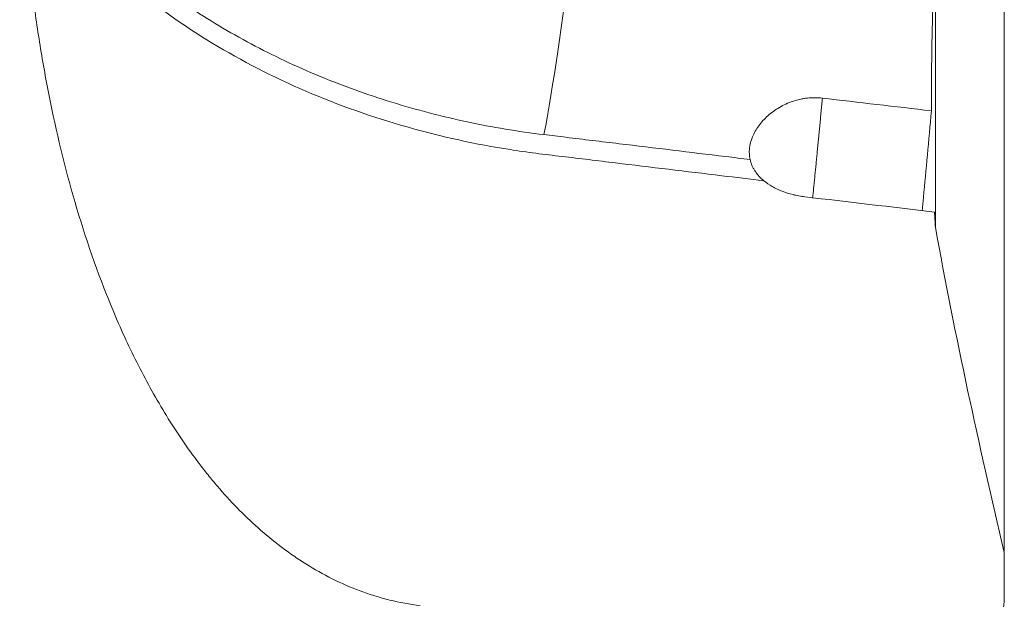
# Model space of a CAD drawing. Units: millimetres. Extents: x -10 to 76, y -70 to 73.
# Drawn here: x 26 to 49, y 2 to 16 of the extents above; entities that cross this region are included whole.
import ezdxf

# ---------------------------------------------------------------- set-up
doc = ezdxf.new("R2010")
doc.units = ezdxf.units.MM
doc.layers.add('1', color=4, linetype='CONTINUOUS')

msp = doc.modelspace()

# ---------------------------------------------------------------- linework, layer by layer
at = {"layer": '1', "lineweight": 18}
for p, q in [((48.6738, 3.5488), (48.6738, 19.1165)), ((47.0545, 11.1569), (47.0545, 17.173))]:
    msp.add_line(p, q, dxfattribs=at)
at = {"layer": '1', "lineweight": 13}
msp.add_ellipse((38.0484, 17.4661), major_axis=(-0.7179, -5.9569), ratio=0.071692, start_param=0.8113569, end_param=1.5965013, dxfattribs=at)
for points, knots in [([(25.5538, 19.7555), (25.604, 19.685), (25.7524, 19.4764), (26.0974, 18.9862), (26.8025, 18.0831), (28.6205, 16.2929), (32.1429, 14.1533), (35.6845, 13.1653), (37.665, 12.8882), (38.5002, 12.7908), (39.9571, 12.6134), (41.5361, 12.4237), (42.6984, 12.2839), (43.0274, 12.2443)], [0, 0, 0, 0, 0.0154641, 0.0456837, 0.1061229, 0.2270014, 0.4687582, 0.7105151, 0.7407347, 0.7709544, 0.8313936, 0.952272, 1, 1, 1, 1]), ([(26.0728, 19.6028), (26.359, 19.2015), (26.6802, 18.8098), (27.3868, 18.0524), (27.7724, 17.6868), (28.6013, 16.9878), (29.0446, 16.6544), (29.9816, 16.0257), (30.4752, 15.7304), (31.5041, 15.1827), (32.0395, 14.9304), (33.1428, 14.4732), (33.7108, 14.2683), (34.8697, 13.9094), (35.4606, 13.7553), (36.6552, 13.5008), (37.2589, 13.4002), (37.8638, 13.3273)], [0, 0, 0, 0, 0.125, 0.125, 0.25, 0.25, 0.375, 0.375, 0.5, 0.5, 0.625, 0.625, 0.75, 0.75, 0.875, 0.875, 1, 1, 1, 1]), ([(37.8638, 13.3269), (38.034, 13.3057), (38.6249, 13.2366), (40.0464, 13.0636), (41.4879, 12.8904), (42.5126, 12.7671), (42.704, 12.7441)], [0, 0, 0, 0, 0.1071326, 0.3652224, 0.8814021, 1, 1, 1, 1])]:
    msp.add_open_spline(points, degree=3, knots=knots, dxfattribs=at)
at = {"layer": '1', "lineweight": 18}
for points, knots in [([(25.5538, 19.7555), (25.5699, 19.5472), (25.5866, 19.3384), (25.6212, 18.9198), (25.6391, 18.71), (25.6954, 18.0795), (25.7368, 17.6579), (25.8323, 16.8147), (25.8862, 16.3931), (26.0089, 15.5509), (26.0778, 15.1304), (26.3092, 13.8715), (26.4958, 13.0355), (26.9479, 11.3739), (27.2135, 10.5484), (27.6898, 9.3225), (27.8616, 8.9159), (28.1427, 8.3098), (28.2405, 8.1081), (28.4436, 7.7084), (28.5489, 7.5103), (28.877, 6.9223), (29.112, 6.5382), (29.4944, 5.9769), (29.6268, 5.7923), (29.8341, 5.5196), (29.9047, 5.4294), (30.0481, 5.2514), (30.1211, 5.1635), (30.4925, 4.7298), (30.8107, 4.4013), (31.3268, 3.9424), (31.5054, 3.7951), (31.7844, 3.5839), (31.8793, 3.5151), (32.0731, 3.3811), (32.1723, 3.3156), (32.474, 3.1266), (32.6804, 3.0102), (33.1049, 2.7983), (33.323, 2.7029), (33.6599, 2.5772), (33.7739, 2.5383), (34.0052, 2.4666), (34.1226, 2.434), (34.4761, 2.3469), (34.715, 2.303), (34.9574, 2.2739)], [0, 0, 0, 0, 0.03125, 0.03125, 0.0625, 0.0625, 0.125, 0.125, 0.1875, 0.1875, 0.25, 0.25, 0.375, 0.375, 0.5, 0.5, 0.5625, 0.5625, 0.59375, 0.59375, 0.625, 0.625, 0.6875, 0.6875, 0.71875, 0.71875, 0.734375, 0.734375, 0.75, 0.75, 0.8125, 0.8125, 0.84375, 0.84375, 0.859375, 0.859375, 0.875, 0.875, 0.90625, 0.90625, 0.9375, 0.9375, 0.953125, 0.953125, 0.96875, 0.96875, 1, 1, 1, 1]), ([(47.0245, 17.205), (47.0191, 17.0648), (47.014, 16.9235), (47.0068, 16.71), (47.0044, 16.6384), (47, 16.496), (46.9978, 16.4249), (46.9876, 16.0702), (46.981, 15.7889), (46.9732, 15.3705), (46.971, 15.2317), (46.9683, 15.0243), (46.9671, 14.9209), (46.9661, 14.8177), (46.9655, 14.7491), (46.9652, 14.7147), (46.9628, 14.4069), (46.9623, 14.1422), (46.9634, 13.8861)], [0, 0, 0, 0, 0.125, 0.125, 0.1875, 0.1875, 0.25, 0.25, 0.5, 0.5, 0.625, 0.625, 0.6875, 0.71875, 0.71875, 0.75, 0.75, 1, 1, 1, 1]), ([(44.4022, 14.184), (44.2844, 14.1977), (44.1673, 14.1976), (44.0215, 14.1815), (43.9924, 14.1775), (43.9342, 14.1678), (43.9051, 14.1621), (43.8188, 14.1429), (43.7627, 14.1272), (43.6527, 14.0902), (43.599, 14.069), (43.494, 14.0212), (43.4425, 13.9945), (43.2949, 13.9085), (43.2049, 13.8431), (43.0821, 13.7338), (43.0432, 13.6954), (42.9715, 13.6168), (42.9053, 13.5359), (42.8503, 13.451), (42.8009, 13.3641), (42.7791, 13.3194), (42.7241, 13.1861), (42.7008, 13.0969), (42.6862, 12.9627), (42.6848, 12.9178), (42.6891, 12.8299), (42.6948, 12.7867), (42.704, 12.744)], [0, 0, 0, 0, 0.125, 0.125, 0.15625, 0.15625, 0.1875, 0.1875, 0.25, 0.25, 0.3125, 0.3125, 0.375, 0.375, 0.5, 0.5, 0.5625, 0.5625, 0.625, 0.6875, 0.6875, 0.75, 0.75, 0.875, 0.875, 0.9375, 0.9375, 1, 1, 1, 1]), ([(46.7441, 11.5363), (46.7543, 11.641), (46.8279, 12.3959), (46.9009, 13.1837), (46.9634, 13.8861)], [0, 0, 0, 0, 0.1395998, 1, 1, 1, 1]), ([(42.704, 12.7441), (42.7144, 12.6963), (42.7291, 12.6499), (42.7576, 12.5822), (42.7682, 12.5599), (42.7914, 12.5163), (42.804, 12.4949), (42.8312, 12.453), (42.8459, 12.4324), (42.8773, 12.3921), (42.8939, 12.3725), (42.9464, 12.3151), (42.985, 12.2788), (43.0274, 12.2443)], [0, 0, 0, 0, 0.25, 0.25, 0.375, 0.375, 0.5, 0.5, 0.625, 0.625, 0.75, 0.75, 1, 1, 1, 1]), ([(43.0274, 12.2443), (43.0877, 12.1952), (43.1538, 12.1504), (43.2615, 12.0891), (43.2988, 12.0696), (43.3763, 12.0328), (43.4167, 12.0154), (43.5402, 11.9671), (43.6257, 11.9402), (43.7589, 11.9074), (43.804, 11.8978), (43.896, 11.8811), (43.9427, 11.8742), (43.9896, 11.8687)], [0, 0, 0, 0, 0.25, 0.25, 0.375, 0.375, 0.5, 0.5, 0.75, 0.75, 0.875, 0.875, 1, 1, 1, 1]), ([(47.6875, 1.6114), (47.7644, 1.6076), (47.8394, 1.6114), (47.9493, 1.628), (47.9855, 1.6354), (48.0547, 1.6533), (48.088, 1.6638), (48.1524, 1.6876), (48.1835, 1.701), (48.2425, 1.7301), (48.2704, 1.7457), (48.323, 1.7789), (48.3479, 1.7964), (48.3948, 1.8331), (48.4169, 1.8525), (48.4788, 1.9123), (48.5137, 1.9542), (48.573, 2.0415), (48.5974, 2.087), (48.6362, 2.1806), (48.6503, 2.2281), (48.6691, 2.3241), (48.6738, 2.3727), (48.6738, 2.4218)], [0, 0, 0, 0, 0.125, 0.125, 0.1875, 0.1875, 0.25, 0.25, 0.3125, 0.3125, 0.375, 0.375, 0.4375, 0.4375, 0.5, 0.5, 0.625, 0.625, 0.75, 0.75, 0.875, 0.875, 1, 1, 1, 1])]:
    msp.add_open_spline(points, degree=3, knots=knots, dxfattribs=at)
at = {"layer": '1', "lineweight": 13}
msp.add_rational_spline([(44.4022, 14.184), (44.2879, 12.962), (44.1728, 11.8357)], [0.502366921617, 0.501055605727, 0.500470781729], degree=2, dxfattribs=at)
at = {"layer": '1', "lineweight": 18}
for points in [[(46.9634, 13.8861), (46.1097, 13.9853), (45.2559, 14.0846), (44.4022, 14.184)], [(43.9896, 11.8687), (45.0043, 11.7495), (46.019, 11.6302), (47.0337, 11.511)], [(47.0337, 11.511), (47.0406, 11.3916), (47.0475, 11.2722), (47.0545, 11.1528)], [(47.0545, 11.1528), (47.287, 9.8787), (47.796, 7.3329), (48.3726, 4.7907), (48.6738, 3.5202)], [(48.6738, 3.5202), (48.6738, 3.1541), (48.6738, 2.788), (48.6738, 2.4218)]]:
    msp.add_open_spline(points, degree=3, dxfattribs=at)

doc.saveas('drawing.dxf')
